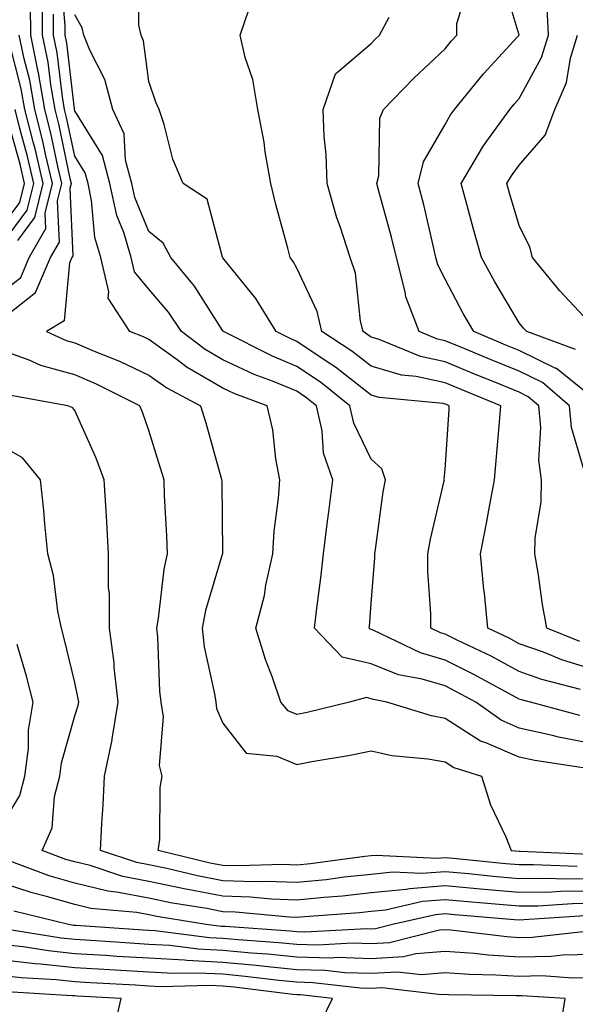
# Model space of a CAD drawing. Units: inches. Extents: x 1000163 to 1002803, y 7247738 to 7250378.
# Drawn here: x 1001471 to 1001546, y 7248911 to 7249044 of the extents above; entities that cross this region are included whole.
import ezdxf

# ---------------------------------------------------------------- set-up
doc = ezdxf.new("R2010")
doc.units = ezdxf.units.IN
doc.header["$MEASUREMENT"] = 0
doc.layers.add('Contour_10007247', color=7, linetype='Continuous', true_color=0x63177c)

msp = doc.modelspace()

# ---------------------------------------------------------------- linework, layer by layer
at = {"layer": 'Contour_10007247'}
for points in [[(1001548.05, 7248946.29, 3092), (1001543.34, 7248947.21, 3092), (1001542.54, 7248947.43, 3092), (1001538.05, 7248948.43, 3092), (1001535.61, 7248949.48, 3092), (1001532.19, 7248951.92, 3092), (1001529.51, 7248953.38, 3092), (1001528.05, 7248954.12, 3092), (1001524.95, 7248955.02, 3092), (1001521.75, 7248955.62, 3092), (1001518.05, 7248957.08, 3092), (1001514.13, 7248958, 3092), (1001510.43, 7248961.92, 3092), (1001510.73, 7248964.6, 3092), (1001511.28, 7248968.69, 3092), (1001511.61, 7248971.92, 3092), (1001512.13, 7248976, 3092), (1001512.35, 7248977.62, 3092), (1001512.88, 7248981.92, 3092), (1001511.64, 7248985.51, 3092), (1001511.44, 7248988.53, 3092), (1001510.68, 7248991.92, 3092), (1001509.22, 7248993.09, 3092), (1001508.05, 7248993.87, 3092), (1001504.73, 7248995.24, 3092), (1001502.29, 7248996.16, 3092), (1001498.05, 7248998.14, 3092), (1001495.65, 7248999.52, 3092), (1001492.45, 7249001.92, 3092), (1001490.69, 7249004.56, 3092), (1001488.05, 7249007.64, 3092), (1001486.13, 7249010, 3092), (1001485.68, 7249011.92, 3092), (1001484.66, 7249015.31, 3092), (1001483.72, 7249017.59, 3092), (1001482.79, 7249021.92, 3092), (1001481.81, 7249025.68, 3092), (1001478.05, 7249031.74, 3092), (1001478.02, 7249031.89, 3092), (1001478.01, 7249031.92, 3092), (1001478, 7249031.97, 3092), (1001476.97, 7249040.84, 3092), (1001476.75, 7249041.92, 3092), (1001476.75, 7249043.22, 3092), (1001476.18, 7249050.05, 3092)], [(1001546.32, 7248953.65, 3090), (1001541.12, 7248954.99, 3090), (1001538.05, 7248956.08, 3090), (1001534.24, 7248958.11, 3090), (1001529.66, 7248960.31, 3090), (1001528.05, 7248961.11, 3090), (1001527.42, 7248961.3, 3090), (1001526.13, 7248961.92, 3090), (1001526.13, 7248963.84, 3090), (1001525.71, 7248969.58, 3090), (1001525.72, 7248971.92, 3090), (1001526.06, 7248973.91, 3090), (1001527.92, 7248981.79, 3090), (1001527.94, 7248981.92, 3090), (1001527.9, 7248982.07, 3090), (1001528.05, 7248983.32, 3090), (1001528.57, 7248991.4, 3090), (1001528.61, 7248991.92, 3090), (1001528.21, 7248992.08, 3090), (1001528.05, 7248992.14, 3090), (1001527.76, 7248992.21, 3090), (1001519.15, 7248993.02, 3090), (1001518.05, 7248993.36, 3090), (1001513.25, 7248997.12, 3090), (1001512.11, 7248997.86, 3090), (1001508.05, 7249000.6, 3090), (1001507.11, 7249000.98, 3090), (1001505.26, 7249001.92, 3090), (1001502.51, 7249006.38, 3090), (1001498.05, 7249011.89, 3090), (1001498.03, 7249011.92, 3090), (1001498.01, 7249011.96, 3090), (1001495.92, 7249019.79, 3090), (1001492.67, 7249021.92, 3090), (1001491.31, 7249025.18, 3090), (1001490.1, 7249029.87, 3090), (1001489.43, 7249031.92, 3090), (1001489, 7249032.87, 3090), (1001488.05, 7249035.7, 3090), (1001487.31, 7249041.18, 3090), (1001487.01, 7249041.92, 3090), (1001486.7, 7249043.27, 3090), (1001486.59, 7249050.46, 3090)], [(1001548.05, 7248992.93, 3086), (1001543.08, 7248996.95, 3086), (1001543, 7248996.97, 3086), (1001538.05, 7248999.39, 3086), (1001536.25, 7249000.12, 3086), (1001531.93, 7249001.92, 3086), (1001530.5, 7249004.37, 3086), (1001528.05, 7249009.01, 3086), (1001527.06, 7249010.93, 3086), (1001526.81, 7249011.92, 3086), (1001526.41, 7249013.56, 3086), (1001525.16, 7249019.03, 3086), (1001524.42, 7249021.92, 3086), (1001525.11, 7249024.86, 3086), (1001528.05, 7249029.87, 3086), (1001528.78, 7249031.19, 3086), (1001529.31, 7249031.92, 3086), (1001533.24, 7249036.73, 3086), (1001537.83, 7249041.7, 3086), (1001538.03, 7249041.92, 3086), (1001538.03, 7249041.94, 3086), (1001535.74, 7249049.61, 3086)], [(1001546.8, 7248983.17, 3087), (1001545.1, 7248988.97, 3087), (1001544.82, 7248991.92, 3087), (1001541.17, 7248995.04, 3087), (1001538.05, 7248996.57, 3087), (1001534.25, 7248998.12, 3087), (1001530.15, 7248999.82, 3087), (1001528.05, 7249000.68, 3087), (1001527.03, 7249000.9, 3087), (1001524.55, 7249001.92, 3087), (1001522.74, 7249006.61, 3087), (1001522.67, 7249007.3, 3087), (1001521.49, 7249011.92, 3087), (1001520.8, 7249014.67, 3087), (1001519.11, 7249020.86, 3087), (1001518.84, 7249021.92, 3087), (1001519.09, 7249022.96, 3087), (1001519.23, 7249030.74, 3087), (1001519.73, 7249031.92, 3087), (1001523.84, 7249036.13, 3087), (1001528.05, 7249040.09, 3087), (1001528.86, 7249041.11, 3087), (1001529.61, 7249041.92, 3087), (1001529.62, 7249043.49, 3087), (1001531.24, 7249048.73, 3087)], [(1001468.05, 7249003.47, 3095), (1001472.77, 7249007.2, 3095), (1001474.79, 7249011.92, 3095), (1001475.97, 7249014, 3095), (1001475.72, 7249019.59, 3095), (1001476.3, 7249021.92, 3095), (1001475.76, 7249024.21, 3095), (1001474.82, 7249028.69, 3095), (1001474, 7249031.92, 3095), (1001473.14, 7249036.83, 3095), (1001473.12, 7249036.99, 3095), (1001472.11, 7249041.92, 3095), (1001472.1, 7249045.97, 3095)], [(1001473.66, 7249046.31, 3094), (1001473.66, 7249041.92, 3094), (1001474.4, 7249038.27, 3094), (1001474.76, 7249035.21, 3094), (1001475.34, 7249031.92, 3094), (1001475.88, 7249029.75, 3094), (1001477.4, 7249022.57, 3094), (1001477.55, 7249021.92, 3094), (1001477.39, 7249021.26, 3094), (1001477.8, 7249012.17, 3094), (1001477.66, 7249011.92, 3094), (1001477.36, 7249011.23, 3094), (1001476.6, 7249003.37, 3094), (1001474.26, 7249001.92, 3094), (1001476.88, 7249000.75, 3094), (1001478.05, 7249000.42, 3094), (1001480.67, 7248999.3, 3094), (1001484.08, 7248997.95, 3094), (1001488.05, 7248996.07, 3094), (1001490.46, 7248994.33, 3094), (1001495.02, 7248991.92, 3094), (1001495.73, 7248989.6, 3094), (1001497.83, 7248982.14, 3094), (1001497.88, 7248981.92, 3094), (1001497.89, 7248981.76, 3094), (1001497.98, 7248971.99, 3094), (1001497.98, 7248971.92, 3094), (1001497.96, 7248971.83, 3094), (1001495.7, 7248964.27, 3094), (1001495.25, 7248961.92, 3094), (1001495.54, 7248959.41, 3094), (1001496.93, 7248953.04, 3094), (1001497.08, 7248951.92, 3094), (1001497.2, 7248951.07, 3094), (1001498.05, 7248949.11, 3094), (1001501.18, 7248945.05, 3094), (1001505.33, 7248944.64, 3094), (1001508.05, 7248943.53, 3094), (1001510.05, 7248943.92, 3094), (1001515.21, 7248944.76, 3094), (1001518.05, 7248945.36, 3094), (1001520.85, 7248944.72, 3094), (1001525.7, 7248944.27, 3094), (1001528.05, 7248943.85, 3094), (1001529.22, 7248943.09, 3094), (1001532.94, 7248941.92, 3094), (1001534.18, 7248938.05, 3094), (1001536.23, 7248933.74, 3094), (1001536.98, 7248931.92, 3094), (1001538.05, 7248931.81, 3094), (1001538.16, 7248931.81, 3094), (1001547.55, 7248931.42, 3094)], [(1001545.66, 7248999.53, 3085), (1001539.08, 7249001.92, 3085), (1001538.58, 7249002.45, 3085), (1001538.05, 7249003.1, 3085), (1001534.76, 7249008.63, 3085), (1001532.97, 7249011.92, 3085), (1001531.87, 7249015.74, 3085), (1001531.02, 7249018.95, 3085), (1001530.2, 7249021.92, 3085), (1001533.13, 7249026.84, 3085), (1001533.56, 7249027.43, 3085), (1001536.79, 7249031.92, 3085), (1001537.36, 7249032.61, 3085), (1001538.05, 7249033.37, 3085), (1001541.07, 7249038.9, 3085), (1001541.98, 7249041.92, 3085), (1001541.8, 7249045.67, 3085)], [(1001546.94, 7248943.03, 3093), (1001540.16, 7248944.03, 3093), (1001538.05, 7248944.51, 3093), (1001533.52, 7248946.45, 3093), (1001532.81, 7248946.68, 3093), (1001528.05, 7248949.73, 3093), (1001526.19, 7248950.06, 3093), (1001520.17, 7248951.92, 3093), (1001518.39, 7248952.26, 3093), (1001518.05, 7248952.39, 3093), (1001517.43, 7248952.54, 3093), (1001515.14, 7248951.92, 3093), (1001509.43, 7248950.54, 3093), (1001508.05, 7248950.27, 3093), (1001506.88, 7248950.75, 3093), (1001505.85, 7248951.92, 3093), (1001504.73, 7248955.24, 3093), (1001503.82, 7248957.69, 3093), (1001502.5, 7248961.92, 3093), (1001503.66, 7248966.31, 3093), (1001503.86, 7248967.73, 3093), (1001504.77, 7248971.92, 3093), (1001504.95, 7248975.02, 3093), (1001505.57, 7248979.44, 3093), (1001505.75, 7248981.92, 3093), (1001505.21, 7248984.76, 3093), (1001504.79, 7248988.66, 3093), (1001504.04, 7248991.92, 3093), (1001499.68, 7248993.55, 3093), (1001498.05, 7248994.31, 3093), (1001493.22, 7248997.09, 3093), (1001491.86, 7248998.11, 3093), (1001488.05, 7249000.86, 3093), (1001487.33, 7249001.2, 3093), (1001485.5, 7249001.92, 3093), (1001482.55, 7249006.42, 3093), (1001482.67, 7249007.3, 3093), (1001481.59, 7249011.92, 3093), (1001480.77, 7249014.64, 3093), (1001480.33, 7249019.64, 3093), (1001479.84, 7249021.92, 3093), (1001479.47, 7249023.34, 3093), (1001478.05, 7249025.62, 3093), (1001476.95, 7249030.82, 3093), (1001476.67, 7249031.92, 3093), (1001476.38, 7249033.59, 3093), (1001475.69, 7249039.56, 3093), (1001475.2, 7249041.92, 3093), (1001475.2, 7249044.77, 3093)], [(1001546.23, 7248950.1, 3091), (1001539.57, 7248951.92, 3091), (1001538.36, 7248952.23, 3091), (1001538.05, 7248952.34, 3091), (1001537.15, 7248952.82, 3091), (1001531.85, 7248955.72, 3091), (1001528.05, 7248957.61, 3091), (1001524.72, 7248958.59, 3091), (1001518.31, 7248961.66, 3091), (1001518.05, 7248961.75, 3091), (1001517.91, 7248961.78, 3091), (1001517.8, 7248961.92, 3091), (1001517.82, 7248962.15, 3091), (1001518.05, 7248965.25, 3091), (1001518.55, 7248971.42, 3091), (1001518.55, 7248971.92, 3091), (1001518.66, 7248972.53, 3091), (1001519.67, 7248980.3, 3091), (1001519.99, 7248981.92, 3091), (1001519.52, 7248983.39, 3091), (1001518.05, 7248984.7, 3091), (1001515.72, 7248989.59, 3091), (1001515.19, 7248991.92, 3091), (1001511.22, 7248995.09, 3091), (1001508.05, 7248997.23, 3091), (1001504.73, 7248998.6, 3091), (1001498.14, 7249001.92, 3091), (1001498.11, 7249001.98, 3091), (1001498.05, 7249002.05, 3091), (1001494.2, 7249008.07, 3091), (1001491, 7249011.92, 3091), (1001490, 7249013.87, 3091), (1001488.05, 7249015.42, 3091), (1001486.16, 7249020.03, 3091), (1001485.75, 7249021.92, 3091), (1001484.92, 7249025.05, 3091), (1001484.74, 7249028.61, 3091), (1001483.19, 7249031.92, 3091), (1001482.09, 7249035.96, 3091), (1001480.08, 7249039.89, 3091), (1001479.27, 7249041.92, 3091), (1001479.05, 7249042.92, 3091), (1001478.05, 7249044.66, 3091)], [(1001548.05, 7248956.34, 3089), (1001543.78, 7248957.65, 3089), (1001541.32, 7248958.65, 3089), (1001538.05, 7248959.81, 3089), (1001536.67, 7248960.54, 3089), (1001533.82, 7248961.92, 3089), (1001533.34, 7248966.63, 3089), (1001533.27, 7248967.14, 3089), (1001532.83, 7248971.92, 3089), (1001533.68, 7248976.29, 3089), (1001533.95, 7248977.82, 3089), (1001534.72, 7248981.92, 3089), (1001534.96, 7248985.01, 3089), (1001535.35, 7248989.22, 3089), (1001535.56, 7248991.92, 3089), (1001530.23, 7248994.1, 3089), (1001528.05, 7248995, 3089), (1001524.12, 7248995.85, 3089), (1001522.16, 7248996.03, 3089), (1001518.05, 7248997.26, 3089), (1001515.44, 7248999.31, 3089), (1001511.42, 7249001.92, 3089), (1001510.76, 7249004.63, 3089), (1001508.05, 7249010.47, 3089), (1001507.52, 7249011.39, 3089), (1001507.12, 7249011.92, 3089), (1001506.8, 7249013.17, 3089), (1001505.19, 7249019.06, 3089), (1001504.5, 7249021.92, 3089), (1001503.76, 7249026.21, 3089), (1001503.61, 7249027.48, 3089), (1001502.76, 7249031.92, 3089), (1001502.08, 7249035.95, 3089), (1001501.05, 7249038.92, 3089), (1001500.36, 7249041.92, 3089), (1001501.61, 7249045.48, 3089)], [(1001546.24, 7248960.11, 3088), (1001541.78, 7248961.92, 3088), (1001541.21, 7248965.08, 3088), (1001540.6, 7248969.37, 3088), (1001540.17, 7248971.92, 3088), (1001540.2, 7248974.07, 3088), (1001541.02, 7248978.95, 3088), (1001541.06, 7248981.92, 3088), (1001540.69, 7248984.56, 3088), (1001540.98, 7248988.99, 3088), (1001540.7, 7248991.92, 3088), (1001539.27, 7248993.14, 3088), (1001538.05, 7248993.74, 3088), (1001534.97, 7248995, 3088), (1001532.24, 7248996.11, 3088), (1001528.05, 7248997.84, 3088), (1001524.7, 7248998.57, 3088), (1001519.12, 7249000.85, 3088), (1001518.05, 7249001.17, 3088), (1001517.63, 7249001.5, 3088), (1001516.99, 7249001.92, 3088), (1001516.64, 7249003.33, 3088), (1001515.95, 7249009.82, 3088), (1001515.22, 7249011.92, 3088), (1001513.86, 7249016.11, 3088), (1001513.42, 7249017.29, 3088), (1001512.12, 7249021.92, 3088), (1001511.98, 7249025.85, 3088), (1001511.73, 7249028.24, 3088), (1001511.58, 7249031.92, 3088), (1001513.26, 7249036.71, 3088), (1001518.05, 7249040.82, 3088), (1001518.6, 7249041.37, 3088), (1001519.17, 7249041.92, 3088), (1001520.48, 7249044.35, 3088)], [(1001468.05, 7249007.08, 3096), (1001470.76, 7249009.21, 3096), (1001471.92, 7249011.92, 3096), (1001474.14, 7249015.83, 3096), (1001474.05, 7249017.92, 3096), (1001475.04, 7249021.92, 3096), (1001474.11, 7249025.86, 3096), (1001473.74, 7249027.61, 3096), (1001472.67, 7249031.92, 3096), (1001471.98, 7249035.85, 3096), (1001471.21, 7249038.76, 3096), (1001470.57, 7249041.92, 3096)], [(1001548.05, 7249002.62, 3084), (1001543.54, 7249007.41, 3084), (1001539.82, 7249011.92, 3084), (1001539.46, 7249013.33, 3084), (1001538.05, 7249016.25, 3084), (1001536.73, 7249020.6, 3084), (1001536.37, 7249021.92, 3084), (1001537, 7249022.97, 3084), (1001538.05, 7249024.38, 3084), (1001541.55, 7249028.42, 3084), (1001542.84, 7249031.92, 3084), (1001544.44, 7249035.53, 3084), (1001544.98, 7249038.85, 3084), (1001545.9, 7249041.92, 3084)], [(1001470.35, 7249014.22, 3097), (1001472.65, 7249017.32, 3097), (1001473.79, 7249021.92, 3097), (1001472.7, 7249026.57, 3097), (1001472.42, 7249027.55, 3097), (1001471.33, 7249031.92, 3097), (1001470.83, 7249034.7, 3097), (1001469.27, 7249040.7, 3097)], [(1001468.05, 7249013.46, 3098), (1001471.64, 7249018.33, 3098), (1001472.53, 7249021.92, 3098), (1001471.68, 7249025.55, 3098), (1001470.65, 7249029.32, 3098), (1001469.99, 7249031.92, 3098)], [(1001468.05, 7249015.84, 3099), (1001470.64, 7249019.33, 3099), (1001471.28, 7249021.92, 3099), (1001470.67, 7249024.54, 3099), (1001468.86, 7249031.11, 3099)], [(1001545.86, 7248929.73, 3095), (1001539.99, 7248929.98, 3095), (1001538.05, 7248929.96, 3095), (1001536.24, 7248930.11, 3095), (1001529.14, 7248930.83, 3095), (1001528.05, 7248930.92, 3095), (1001526.97, 7248930.84, 3095), (1001518.73, 7248931.24, 3095), (1001518.05, 7248931.17, 3095), (1001517.21, 7248931.08, 3095), (1001509.87, 7248930.1, 3095), (1001508.05, 7248929.93, 3095), (1001506.13, 7248930, 3095), (1001500.15, 7248929.82, 3095), (1001498.05, 7248929.88, 3095), (1001496.34, 7248930.21, 3095), (1001489.32, 7248931.92, 3095), (1001489.52, 7248933.39, 3095), (1001489.56, 7248940.41, 3095), (1001489.86, 7248941.92, 3095), (1001489.51, 7248943.38, 3095), (1001490.01, 7248949.96, 3095), (1001489.73, 7248951.92, 3095), (1001489.52, 7248953.39, 3095), (1001489.25, 7248960.72, 3095), (1001489.11, 7248961.92, 3095), (1001489.36, 7248963.23, 3095), (1001490.1, 7248969.87, 3095), (1001490.57, 7248971.92, 3095), (1001490.49, 7248974.36, 3095), (1001490.17, 7248979.8, 3095), (1001490.1, 7248981.92, 3095), (1001489.63, 7248983.5, 3095), (1001488.05, 7248988.56, 3095), (1001487.2, 7248991.07, 3095), (1001486.84, 7248991.92, 3095), (1001480.98, 7248994.85, 3095), (1001478.05, 7248996.1, 3095), (1001473.49, 7248997.36, 3095), (1001471.9, 7248998.07, 3095), (1001468.05, 7248999.47, 3095)], [(1001548.05, 7248928.09, 3096), (1001544.17, 7248928.04, 3096), (1001541.83, 7248928.14, 3096), (1001538.05, 7248928.09, 3096), (1001534.53, 7248928.4, 3096), (1001531.23, 7248928.74, 3096), (1001528.05, 7248929.03, 3096), (1001524.92, 7248928.79, 3096), (1001521, 7248928.97, 3096), (1001518.05, 7248928.67, 3096), (1001514.42, 7248928.29, 3096), (1001512.01, 7248927.96, 3096), (1001508.05, 7248927.57, 3096), (1001503.85, 7248927.72, 3096), (1001502.3, 7248927.67, 3096), (1001498.05, 7248927.8, 3096), (1001494.6, 7248928.47, 3096), (1001490.5, 7248929.47, 3096), (1001488.05, 7248929.99, 3096), (1001486.42, 7248930.29, 3096), (1001481.53, 7248931.92, 3096), (1001481.69, 7248935.56, 3096), (1001481.9, 7248938.07, 3096), (1001482.06, 7248941.92, 3096), (1001483.12, 7248946.85, 3096), (1001483.12, 7248946.99, 3096), (1001483.93, 7248951.92, 3096), (1001483.39, 7248956.58, 3096), (1001483.37, 7248957.24, 3096), (1001482.73, 7248961.92, 3096), (1001482.72, 7248966.59, 3096), (1001482.62, 7248967.35, 3096), (1001482.61, 7248971.92, 3096), (1001482.37, 7248976.24, 3096), (1001482.29, 7248977.68, 3096), (1001482.04, 7248981.92, 3096), (1001480.96, 7248984.83, 3096), (1001478.05, 7248991.27, 3096), (1001477.78, 7248991.65, 3096), (1001477.1, 7248991.92, 3096), (1001469.43, 7248993.3, 3096)], [(1001548.05, 7248926.42, 3097), (1001543.6, 7248926.37, 3097), (1001542.42, 7248926.3, 3097), (1001538.05, 7248926.24, 3097), (1001533.31, 7248926.66, 3097), (1001532.83, 7248926.7, 3097), (1001528.05, 7248927.13, 3097), (1001523.22, 7248926.75, 3097), (1001522.79, 7248926.66, 3097), (1001518.05, 7248926.17, 3097), (1001514.21, 7248925.76, 3097), (1001511.71, 7248925.58, 3097), (1001508.05, 7248925.22, 3097), (1001504.63, 7248925.34, 3097), (1001501.74, 7248925.61, 3097), (1001498.05, 7248925.73, 3097), (1001493.32, 7248926.65, 3097), (1001492.84, 7248926.71, 3097), (1001488.05, 7248927.73, 3097), (1001484.52, 7248928.39, 3097), (1001480.11, 7248929.86, 3097), (1001478.05, 7248930.36, 3097), (1001476.84, 7248930.71, 3097), (1001473.65, 7248931.92, 3097), (1001475.01, 7248934.96, 3097), (1001475.31, 7248939.18, 3097), (1001476.03, 7248941.92, 3097), (1001476.25, 7248943.72, 3097), (1001478.05, 7248950.06, 3097), (1001478.5, 7248951.47, 3097), (1001478.58, 7248951.92, 3097), (1001478.52, 7248952.39, 3097), (1001478.05, 7248954.56, 3097), (1001476.63, 7248960.5, 3097), (1001476.25, 7248961.92, 3097), (1001475.77, 7248964.2, 3097), (1001475.16, 7248969.03, 3097), (1001474.41, 7248971.92, 3097), (1001474, 7248975.97, 3097), (1001473.9, 7248977.77, 3097), (1001473.42, 7248981.92, 3097), (1001471.01, 7248984.88, 3097), (1001468.05, 7248986.61, 3097)], [(1001468.05, 7248935.03, 3098), (1001470.63, 7248939.34, 3098), (1001471.31, 7248941.92, 3098), (1001471.79, 7248945.66, 3098), (1001471.81, 7248948.16, 3098), (1001472.44, 7248951.92, 3098), (1001471.54, 7248955.41, 3098), (1001470.26, 7248959.71, 3098)], [(1001548.05, 7248924.75, 3098), (1001545.25, 7248924.72, 3098), (1001540.54, 7248924.41, 3098), (1001538.05, 7248924.37, 3098), (1001535.35, 7248924.62, 3098), (1001531.1, 7248924.97, 3098), (1001528.05, 7248925.24, 3098), (1001524.97, 7248925, 3098), (1001519.99, 7248923.86, 3098), (1001518.05, 7248923.67, 3098), (1001516.47, 7248923.5, 3098), (1001509.1, 7248922.97, 3098), (1001508.05, 7248922.88, 3098), (1001507.06, 7248922.91, 3098), (1001499.73, 7248923.6, 3098), (1001498.05, 7248923.65, 3098), (1001495.9, 7248924.07, 3098), (1001490.99, 7248924.86, 3098), (1001488.05, 7248925.47, 3098), (1001483.67, 7248926.3, 3098), (1001482.53, 7248926.4, 3098), (1001478.05, 7248927.49, 3098), (1001474.61, 7248928.48, 3098), (1001469.58, 7248930.39, 3098)], [(1001546.9, 7248923.07, 3099), (1001538.66, 7248922.53, 3099), (1001538.05, 7248922.52, 3099), (1001537.4, 7248922.57, 3099), (1001529.36, 7248923.23, 3099), (1001528.05, 7248923.35, 3099), (1001526.73, 7248923.24, 3099), (1001520.92, 7248921.92, 3099), (1001518.63, 7248921.34, 3099), (1001518.05, 7248921.31, 3099), (1001517.46, 7248921.33, 3099), (1001509.09, 7248920.88, 3099), (1001508.05, 7248920.91, 3099), (1001507.13, 7248921, 3099), (1001498.34, 7248921.63, 3099), (1001498.05, 7248921.65, 3099), (1001497.8, 7248921.67, 3099), (1001495.8, 7248921.92, 3099), (1001489.12, 7248922.99, 3099), (1001488.05, 7248923.22, 3099), (1001486.45, 7248923.52, 3099), (1001480.22, 7248924.09, 3099), (1001478.05, 7248924.61, 3099), (1001474.26, 7248925.71, 3099), (1001472.31, 7248926.18, 3099), (1001468.05, 7248927.59, 3099)], [(1001547.09, 7248920.96, 3100), (1001539.8, 7248920.17, 3100), (1001538.05, 7248920.14, 3100), (1001536.38, 7248920.25, 3100), (1001528.82, 7248921.15, 3100), (1001528.05, 7248921.2, 3100), (1001527.27, 7248921.14, 3100), (1001520.52, 7248919.45, 3100), (1001518.05, 7248919.31, 3100), (1001515.52, 7248919.39, 3100), (1001510.83, 7248919.14, 3100), (1001508.05, 7248919.21, 3100), (1001505.59, 7248919.46, 3100), (1001500.13, 7248919.84, 3100), (1001498.05, 7248920.04, 3100), (1001496.25, 7248920.12, 3100), (1001488.89, 7248921.08, 3100), (1001488.05, 7248921.12, 3100), (1001487.3, 7248921.17, 3100), (1001478.19, 7248921.78, 3100), (1001478.05, 7248921.79, 3100), (1001477.93, 7248921.8, 3100), (1001477.21, 7248921.92, 3100), (1001469.84, 7248923.71, 3100)], [(1001548.05, 7248917.87, 3101), (1001543.9, 7248917.77, 3101), (1001542.36, 7248917.61, 3101), (1001538.05, 7248917.53, 3101), (1001533.91, 7248917.78, 3101), (1001531.96, 7248918.01, 3101), (1001528.05, 7248918.29, 3101), (1001524.09, 7248917.96, 3101), (1001522.42, 7248917.55, 3101), (1001518.05, 7248917.3, 3101), (1001513.58, 7248917.45, 3101), (1001512.58, 7248917.39, 3101), (1001508.05, 7248917.52, 3101), (1001504.05, 7248917.92, 3101), (1001501.91, 7248918.06, 3101), (1001498.05, 7248918.42, 3101), (1001494.72, 7248918.59, 3101), (1001490.89, 7248919.08, 3101), (1001488.05, 7248919.24, 3101), (1001485.53, 7248919.4, 3101), (1001480.22, 7248919.75, 3101), (1001478.05, 7248919.89, 3101), (1001476.21, 7248920.08, 3101), (1001468.7, 7248921.27, 3101)], [(1001548.05, 7248914.76, 3102), (1001545.28, 7248914.69, 3102), (1001541.1, 7248914.97, 3102), (1001538.05, 7248914.91, 3102), (1001534.87, 7248915.1, 3102), (1001531.28, 7248915.15, 3102), (1001528.05, 7248915.38, 3102), (1001524.86, 7248915.11, 3102), (1001521.62, 7248915.49, 3102), (1001518.05, 7248915.3, 3102), (1001514.56, 7248915.41, 3102), (1001511.84, 7248915.71, 3102), (1001508.05, 7248915.82, 3102), (1001503.72, 7248916.25, 3102), (1001502.52, 7248916.39, 3102), (1001498.05, 7248916.81, 3102), (1001493.18, 7248917.05, 3102), (1001492.88, 7248917.09, 3102), (1001488.05, 7248917.36, 3102), (1001483.75, 7248917.62, 3102), (1001482.25, 7248917.72, 3102), (1001478.05, 7248917.98, 3102), (1001474.49, 7248918.36, 3102), (1001471.08, 7248918.89, 3102), (1001468.05, 7248919.23, 3102)], [(1001543.54, 7248907.41, 3103), (1001544.25, 7248911.92, 3103), (1001538.42, 7248912.29, 3103), (1001538.05, 7248912.29, 3103), (1001537.66, 7248912.31, 3103), (1001528.56, 7248912.43, 3103), (1001528.05, 7248912.47, 3103), (1001527.54, 7248912.43, 3103), (1001519.51, 7248913.38, 3103), (1001518.05, 7248913.29, 3103), (1001516.63, 7248913.34, 3103), (1001510.19, 7248914.06, 3103), (1001508.05, 7248914.12, 3103), (1001505.61, 7248914.36, 3103), (1001501.05, 7248914.92, 3103), (1001498.05, 7248915.2, 3103), (1001494.6, 7248915.37, 3103), (1001491.42, 7248915.29, 3103), (1001488.05, 7248915.47, 3103), (1001484.26, 7248915.71, 3103), (1001481.97, 7248915.84, 3103), (1001478.05, 7248916.08, 3103), (1001473.41, 7248916.56, 3103), (1001472.73, 7248916.6, 3103), (1001468.05, 7248917.13, 3103)], [(1001511.26, 7248908.71, 3104), (1001512.85, 7248911.92, 3104), (1001508.54, 7248912.41, 3104), (1001508.05, 7248912.42, 3104), (1001507.49, 7248912.48, 3104), (1001499.58, 7248913.45, 3104), (1001498.05, 7248913.59, 3104), (1001496.29, 7248913.68, 3104), (1001489.63, 7248913.5, 3104), (1001488.05, 7248913.59, 3104), (1001486.26, 7248913.71, 3104), (1001480.18, 7248914.05, 3104), (1001478.05, 7248914.18, 3104), (1001475.53, 7248914.44, 3104), (1001470.84, 7248914.71, 3104), (1001468.05, 7248915.03, 3104)], [(1001483.21, 7248907.08, 3105), (1001484.3, 7248911.92, 3105), (1001478.38, 7248912.25, 3105), (1001478.05, 7248912.27, 3105), (1001477.66, 7248912.31, 3105), (1001468.95, 7248912.82, 3105)]]:
    msp.add_polyline3d(points, dxfattribs=at)

doc.saveas('drawing.dxf')
